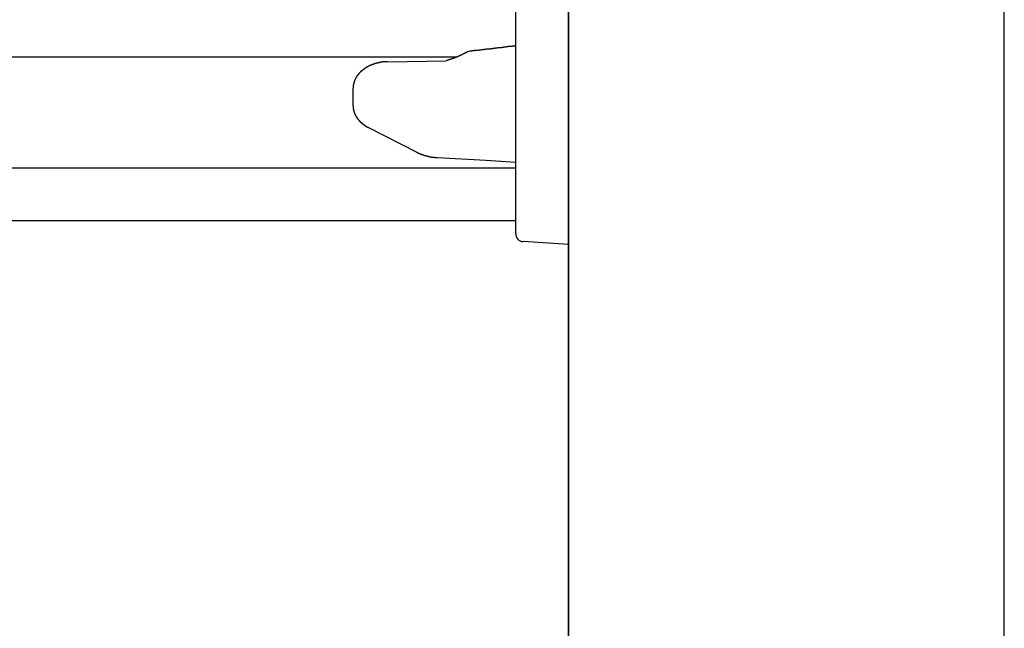
# Model space of a CAD drawing. Extents: x 0 to 1386, y 0 to 2234.
# Drawn here: x 346 to 383, y 1709 to 1732 of the extents above; entities that cross this region are included whole.
import ezdxf

# ---------------------------------------------------------------- set-up
doc = ezdxf.new("R2010")
doc.units = 0
doc.layers.get('0').update_dxf_attribs({"linetype": 'CONTINUOUS'})
doc.layers.add('YKK_12', color=2, linetype='CONTINUOUS')
doc.layers.add('YKK_13', color=4, linetype='CONTINUOUS')

msp = doc.modelspace()

# ---------------------------------------------------------------- linework, layer by layer
for points in [[(364.517, 1730.7, 0), (364.506, 1730.7, 0), (364.495, 1730.7, 0), (364.484, 1730.7, 0), (364.473, 1730.69, 0), (364.462, 1730.69, 0), (364.451, 1730.69, 0), (364.44, 1730.69, 0), (364.43, 1730.69, 0), (364.419, 1730.69, 0), (364.408, 1730.69, 0), (364.397, 1730.69, 0), (364.386, 1730.68, 0), (364.375, 1730.68, 0), (364.364, 1730.68, 0), (364.353, 1730.68, 0), (364.342, 1730.68, 0), (364.331, 1730.68, 0), (364.32, 1730.68, 0), (364.309, 1730.67, 0), (364.298, 1730.67, 0), (364.287, 1730.67, 0), (364.276, 1730.67, 0), (364.265, 1730.67, 0), (364.254, 1730.67, 0), (364.244, 1730.67, 0), (364.233, 1730.67, 0), (364.222, 1730.66, 0), (364.211, 1730.66, 0), (364.2, 1730.66, 0), (364.189, 1730.66, 0), (364.178, 1730.66, 0), (364.167, 1730.66, 0), (364.156, 1730.66, 0), (364.145, 1730.65, 0), (364.134, 1730.65, 0), (364.123, 1730.65, 0), (364.112, 1730.65, 0), (364.101, 1730.65, 0), (364.09, 1730.65, 0), (364.079, 1730.65, 0), (364.068, 1730.65, 0), (364.057, 1730.64, 0), (364.047, 1730.64, 0), (364.036, 1730.64, 0), (364.025, 1730.64, 0), (364.014, 1730.64, 0), (364.003, 1730.64, 0), (363.992, 1730.64, 0), (363.981, 1730.63, 0), (363.97, 1730.63, 0), (363.959, 1730.63, 0), (363.948, 1730.63, 0), (363.937, 1730.63, 0), (363.926, 1730.63, 0), (363.915, 1730.63, 0), (363.904, 1730.63, 0), (363.893, 1730.62, 0), (363.882, 1730.62, 0), (363.871, 1730.62, 0), (363.86, 1730.62, 0), (363.85, 1730.62, 0), (363.839, 1730.62, 0), (363.828, 1730.62, 0), (363.817, 1730.61, 0), (363.806, 1730.61, 0), (363.795, 1730.61, 0), (363.784, 1730.61, 0), (363.773, 1730.61, 0), (363.762, 1730.61, 0), (363.751, 1730.61, 0), (363.74, 1730.61, 0), (363.729, 1730.6, 0), (363.718, 1730.6, 0), (363.707, 1730.6, 0), (363.696, 1730.6, 0), (363.685, 1730.6, 0), (363.674, 1730.6, 0), (363.663, 1730.6, 0), (363.652, 1730.6, 0), (363.641, 1730.59, 0), (363.631, 1730.59, 0), (363.62, 1730.59, 0), (363.609, 1730.59, 0), (363.598, 1730.59, 0), (363.587, 1730.59, 0), (363.576, 1730.59, 0), (363.565, 1730.59, 0), (363.554, 1730.58, 0), (363.543, 1730.58, 0), (363.532, 1730.58, 0), (363.521, 1730.58, 0), (363.51, 1730.58, 0), (363.499, 1730.58, 0), (363.488, 1730.58, 0), (363.477, 1730.57, 0), (363.466, 1730.57, 0), (363.455, 1730.57, 0), (363.444, 1730.57, 0), (363.433, 1730.57, 0), (363.422, 1730.57, 0), (363.411, 1730.57, 0), (363.401, 1730.57, 0), (363.39, 1730.56, 0), (363.379, 1730.56, 0), (363.368, 1730.56, 0), (363.357, 1730.56, 0), (363.346, 1730.56, 0), (363.335, 1730.56, 0), (363.324, 1730.56, 0), (363.313, 1730.56, 0), (363.302, 1730.56, 0), (363.291, 1730.55, 0), (363.28, 1730.55, 0), (363.269, 1730.55, 0), (363.258, 1730.55, 0), (363.247, 1730.55, 0), (363.236, 1730.55, 0), (363.225, 1730.55, 0), (363.214, 1730.55, 0), (363.203, 1730.54, 0), (363.192, 1730.54, 0), (363.181, 1730.54, 0), (363.17, 1730.54, 0), (363.16, 1730.54, 0), (363.149, 1730.54, 0), (363.138, 1730.54, 0), (363.127, 1730.54, 0), (363.116, 1730.53, 0), (363.105, 1730.53, 0), (363.094, 1730.53, 0), (363.083, 1730.53, 0), (363.072, 1730.53, 0), (363.061, 1730.53, 0), (363.05, 1730.53, 0), (363.039, 1730.53, 0), (363.028, 1730.52, 0), (363.017, 1730.52, 0), (363.006, 1730.52, 0), (362.995, 1730.52, 0), (362.984, 1730.52, 0), (362.973, 1730.52, 0), (362.962, 1730.52, 0), (362.951, 1730.52, 0), (362.94, 1730.51, 0), (362.929, 1730.51, 0), (362.918, 1730.51, 0), (362.907, 1730.51, 0), (362.897, 1730.51, 0), (362.886, 1730.51, 0), (362.875, 1730.51, 0), (362.864, 1730.51, 0), (362.853, 1730.51, 0), (362.842, 1730.5, 0), (362.831, 1730.5, 0), (362.82, 1730.5, 0), (362.809, 1730.5, 0), (362.798, 1730.5, 0), (362.787, 1730.5, 0), (362.776, 1730.5, 0)], [(362.663, 1730.46, 0), (362.659, 1730.46, 0), (362.656, 1730.45, 0), (362.653, 1730.45, 0), (362.649, 1730.45, 0), (362.646, 1730.45, 0), (362.642, 1730.45, 0), (362.639, 1730.45, 0), (362.636, 1730.44, 0), (362.632, 1730.44, 0), (362.629, 1730.44, 0), (362.626, 1730.44, 0), (362.622, 1730.44, 0), (362.619, 1730.43, 0), (362.615, 1730.43, 0), (362.612, 1730.43, 0), (362.609, 1730.43, 0), (362.605, 1730.43, 0), (362.602, 1730.43, 0), (362.598, 1730.42, 0), (362.595, 1730.42, 0), (362.592, 1730.42, 0), (362.588, 1730.42, 0), (362.585, 1730.42, 0), (362.581, 1730.41, 0), (362.578, 1730.41, 0), (362.575, 1730.41, 0), (362.571, 1730.41, 0), (362.568, 1730.41, 0), (362.564, 1730.41, 0), (362.561, 1730.4, 0), (362.558, 1730.4, 0), (362.554, 1730.4, 0), (362.551, 1730.4, 0), (362.547, 1730.4, 0), (362.544, 1730.4, 0), (362.541, 1730.39, 0), (362.537, 1730.39, 0), (362.534, 1730.39, 0), (362.53, 1730.39, 0), (362.527, 1730.39, 0), (362.523, 1730.38, 0), (362.52, 1730.38, 0), (362.517, 1730.38, 0), (362.513, 1730.38, 0), (362.51, 1730.38, 0), (362.506, 1730.38, 0), (362.503, 1730.37, 0), (362.499, 1730.37, 0), (362.496, 1730.37, 0), (362.493, 1730.37, 0), (362.489, 1730.37, 0), (362.486, 1730.37, 0), (362.482, 1730.36, 0), (362.479, 1730.36, 0), (362.475, 1730.36, 0), (362.472, 1730.36, 0), (362.468, 1730.36, 0), (362.465, 1730.36, 0), (362.462, 1730.35, 0), (362.458, 1730.35, 0), (362.455, 1730.35, 0), (362.451, 1730.35, 0), (362.448, 1730.35, 0), (362.444, 1730.35, 0), (362.441, 1730.34, 0), (362.437, 1730.34, 0), (362.434, 1730.34, 0), (362.43, 1730.34, 0), (362.427, 1730.34, 0), (362.423, 1730.34, 0), (362.42, 1730.34, 0), (362.417, 1730.33, 0), (362.413, 1730.33, 0), (362.41, 1730.33, 0), (362.406, 1730.33, 0), (362.403, 1730.33, 0), (362.399, 1730.33, 0), (362.396, 1730.32, 0), (362.392, 1730.32, 0), (362.389, 1730.32, 0), (362.385, 1730.32, 0), (362.382, 1730.32, 0), (362.378, 1730.32, 0), (362.375, 1730.31, 0), (362.371, 1730.31, 0), (362.368, 1730.31, 0), (362.364, 1730.31, 0), (362.361, 1730.31, 0), (362.357, 1730.31, 0), (362.354, 1730.31, 0), (362.35, 1730.3, 0), (362.347, 1730.3, 0), (362.343, 1730.3, 0), (362.34, 1730.3, 0), (362.336, 1730.3, 0), (362.333, 1730.3, 0), (362.329, 1730.3, 0), (362.326, 1730.29, 0), (362.322, 1730.29, 0), (362.319, 1730.29, 0), (362.315, 1730.29, 0), (362.312, 1730.29, 0), (362.308, 1730.29, 0), (362.305, 1730.28, 0), (362.301, 1730.28, 0), (362.298, 1730.28, 0), (362.294, 1730.28, 0), (362.291, 1730.28, 0), (362.287, 1730.28, 0), (362.284, 1730.28, 0), (362.28, 1730.27, 0), (362.277, 1730.27, 0), (362.273, 1730.27, 0), (362.27, 1730.27, 0), (362.266, 1730.27, 0), (362.263, 1730.27, 0), (362.259, 1730.27, 0), (362.256, 1730.26, 0), (362.252, 1730.26, 0), (362.248, 1730.26, 0), (362.245, 1730.26, 0), (362.241, 1730.26, 0), (362.238, 1730.26, 0), (362.234, 1730.26, 0), (362.231, 1730.25, 0), (362.227, 1730.25, 0), (362.224, 1730.25, 0), (362.22, 1730.25, 0), (362.217, 1730.25, 0), (362.213, 1730.25, 0), (362.21, 1730.25, 0), (362.206, 1730.24, 0), (362.203, 1730.24, 0), (362.199, 1730.24, 0), (362.195, 1730.24, 0), (362.192, 1730.24, 0), (362.188, 1730.24, 0), (362.185, 1730.24, 0), (362.181, 1730.24, 0), (362.178, 1730.23, 0), (362.174, 1730.23, 0), (362.171, 1730.23, 0), (362.167, 1730.23, 0), (362.164, 1730.23, 0), (362.16, 1730.23, 0), (362.156, 1730.23, 0), (362.153, 1730.22, 0), (362.149, 1730.22, 0), (362.146, 1730.22, 0), (362.142, 1730.22, 0), (362.139, 1730.22, 0), (362.135, 1730.22, 0), (362.132, 1730.22, 0), (362.128, 1730.22, 0), (362.124, 1730.21, 0), (362.121, 1730.21, 0), (362.117, 1730.21, 0), (362.114, 1730.21, 0), (362.11, 1730.21, 0), (362.107, 1730.21, 0), (362.103, 1730.21, 0), (362.099, 1730.21, 0), (362.096, 1730.2, 0), (362.092, 1730.2, 0), (362.089, 1730.2, 0), (362.085, 1730.2, 0), (362.082, 1730.2, 0), (362.078, 1730.2, 0), (362.074, 1730.2, 0), (362.071, 1730.2, 0), (362.067, 1730.19, 0), (362.064, 1730.19, 0), (362.06, 1730.19, 0), (362.057, 1730.19, 0), (362.053, 1730.19, 0), (362.049, 1730.19, 0), (362.046, 1730.19, 0), (362.042, 1730.19, 0), (362.039, 1730.18, 0), (362.035, 1730.18, 0), (362.031, 1730.18, 0), (362.028, 1730.18, 0), (362.024, 1730.18, 0), (362.021, 1730.18, 0), (362.017, 1730.18, 0), (362.013, 1730.18, 0), (362.01, 1730.18, 0), (362.006, 1730.17, 0), (362.003, 1730.17, 0), (361.999, 1730.17, 0), (361.995, 1730.17, 0), (361.992, 1730.17, 0), (361.988, 1730.17, 0), (361.985, 1730.17, 0), (361.981, 1730.17, 0), (361.977, 1730.17, 0), (361.974, 1730.16, 0), (361.97, 1730.16, 0), (361.967, 1730.16, 0), (361.963, 1730.16, 0), (361.959, 1730.16, 0), (361.956, 1730.16, 0), (361.952, 1730.16, 0), (361.949, 1730.16, 0), (361.945, 1730.16, 0), (361.941, 1730.15, 0), (361.938, 1730.15, 0), (361.934, 1730.15, 0), (361.931, 1730.15, 0), (361.927, 1730.15, 0), (361.923, 1730.15, 0), (361.92, 1730.15, 0), (361.916, 1730.15, 0), (361.913, 1730.15, 0), (361.909, 1730.14, 0), (361.905, 1730.14, 0), (361.902, 1730.14, 0), (361.898, 1730.14, 0), (361.894, 1730.14, 0), (361.891, 1730.14, 0), (361.887, 1730.14, 0), (361.884, 1730.14, 0), (361.88, 1730.14, 0)], [(359.666, 1730.1, 0), (359.662, 1730.1, 0), (359.659, 1730.1, 0), (359.656, 1730.1, 0), (359.652, 1730.1, 0), (359.649, 1730.1, 0), (359.646, 1730.1, 0), (359.642, 1730.1, 0), (359.639, 1730.1, 0), (359.635, 1730.1, 0), (359.632, 1730.1, 0), (359.629, 1730.1, 0), (359.625, 1730.1, 0), (359.622, 1730.1, 0), (359.619, 1730.1, 0), (359.615, 1730.1, 0), (359.612, 1730.1, 0), (359.608, 1730.1, 0), (359.605, 1730.1, 0), (359.602, 1730.1, 0), (359.598, 1730.1, 0), (359.595, 1730.1, 0), (359.592, 1730.1, 0), (359.588, 1730.1, 0), (359.585, 1730.1, 0), (359.581, 1730.1, 0), (359.578, 1730.1, 0), (359.575, 1730.1, 0), (359.571, 1730.1, 0), (359.568, 1730.1, 0), (359.565, 1730.09, 0), (359.561, 1730.09, 0), (359.558, 1730.09, 0), (359.554, 1730.09, 0), (359.551, 1730.09, 0), (359.548, 1730.09, 0), (359.544, 1730.09, 0), (359.541, 1730.09, 0), (359.538, 1730.09, 0), (359.534, 1730.09, 0), (359.531, 1730.09, 0), (359.527, 1730.09, 0), (359.524, 1730.09, 0), (359.521, 1730.09, 0), (359.517, 1730.09, 0), (359.514, 1730.09, 0), (359.511, 1730.09, 0), (359.507, 1730.09, 0), (359.504, 1730.09, 0), (359.501, 1730.09, 0), (359.497, 1730.09, 0), (359.494, 1730.09, 0), (359.49, 1730.09, 0), (359.487, 1730.09, 0), (359.484, 1730.09, 0), (359.48, 1730.09, 0), (359.477, 1730.09, 0), (359.474, 1730.09, 0), (359.47, 1730.09, 0), (359.467, 1730.08, 0), (359.464, 1730.08, 0), (359.46, 1730.08, 0), (359.457, 1730.08, 0), (359.453, 1730.08, 0), (359.45, 1730.08, 0), (359.447, 1730.08, 0), (359.443, 1730.08, 0), (359.44, 1730.08, 0), (359.437, 1730.08, 0), (359.433, 1730.08, 0), (359.43, 1730.08, 0), (359.427, 1730.08, 0), (359.423, 1730.08, 0), (359.42, 1730.08, 0), (359.417, 1730.08, 0), (359.413, 1730.08, 0), (359.41, 1730.08, 0), (359.407, 1730.08, 0), (359.403, 1730.08, 0), (359.4, 1730.07, 0), (359.396, 1730.07, 0), (359.393, 1730.07, 0), (359.39, 1730.07, 0), (359.386, 1730.07, 0), (359.383, 1730.07, 0), (359.38, 1730.07, 0), (359.376, 1730.07, 0), (359.373, 1730.07, 0), (359.37, 1730.07, 0), (359.366, 1730.07, 0), (359.363, 1730.07, 0), (359.36, 1730.07, 0), (359.356, 1730.07, 0), (359.353, 1730.07, 0), (359.35, 1730.07, 0), (359.346, 1730.06, 0), (359.343, 1730.06, 0), (359.34, 1730.06, 0), (359.336, 1730.06, 0), (359.333, 1730.06, 0), (359.33, 1730.06, 0), (359.326, 1730.06, 0), (359.323, 1730.06, 0), (359.32, 1730.06, 0), (359.316, 1730.06, 0), (359.313, 1730.06, 0), (359.31, 1730.06, 0), (359.306, 1730.06, 0), (359.303, 1730.06, 0), (359.3, 1730.05, 0), (359.297, 1730.05, 0), (359.293, 1730.05, 0), (359.29, 1730.05, 0), (359.287, 1730.05, 0), (359.283, 1730.05, 0), (359.28, 1730.05, 0), (359.277, 1730.05, 0), (359.273, 1730.05, 0), (359.27, 1730.05, 0), (359.267, 1730.05, 0), (359.263, 1730.05, 0), (359.26, 1730.04, 0), (359.257, 1730.04, 0), (359.253, 1730.04, 0), (359.25, 1730.04, 0), (359.247, 1730.04, 0), (359.244, 1730.04, 0), (359.24, 1730.04, 0), (359.237, 1730.04, 0), (359.234, 1730.04, 0), (359.23, 1730.04, 0), (359.227, 1730.04, 0), (359.224, 1730.03, 0), (359.22, 1730.03, 0), (359.217, 1730.03, 0), (359.214, 1730.03, 0), (359.211, 1730.03, 0), (359.207, 1730.03, 0), (359.204, 1730.03, 0), (359.201, 1730.03, 0), (359.197, 1730.03, 0), (359.194, 1730.03, 0), (359.191, 1730.03, 0), (359.188, 1730.02, 0), (359.184, 1730.02, 0), (359.181, 1730.02, 0), (359.178, 1730.02, 0), (359.175, 1730.02, 0), (359.171, 1730.02, 0), (359.168, 1730.02, 0), (359.165, 1730.02, 0), (359.161, 1730.02, 0), (359.158, 1730.01, 0), (359.155, 1730.01, 0), (359.152, 1730.01, 0), (359.148, 1730.01, 0), (359.145, 1730.01, 0), (359.142, 1730.01, 0), (359.139, 1730.01, 0), (359.135, 1730.01, 0), (359.132, 1730.01, 0), (359.129, 1730, 0), (359.126, 1730, 0), (359.122, 1730, 0), (359.119, 1730, 0), (359.116, 1730, 0), (359.113, 1730, 0), (359.109, 1730, 0), (359.106, 1730, 0), (359.103, 1730, 0), (359.1, 1729.99, 0), (359.097, 1729.99, 0), (359.093, 1729.99, 0), (359.09, 1729.99, 0), (359.087, 1729.99, 0), (359.084, 1729.99, 0), (359.08, 1729.99, 0), (359.077, 1729.99, 0), (359.074, 1729.98, 0), (359.071, 1729.98, 0), (359.068, 1729.98, 0), (359.064, 1729.98, 0), (359.061, 1729.98, 0), (359.058, 1729.98, 0), (359.055, 1729.98, 0), (359.051, 1729.98, 0), (359.048, 1729.97, 0), (359.045, 1729.97, 0), (359.042, 1729.97, 0), (359.039, 1729.97, 0), (359.035, 1729.97, 0), (359.032, 1729.97, 0), (359.029, 1729.97, 0), (359.026, 1729.96, 0), (359.023, 1729.96, 0), (359.02, 1729.96, 0), (359.016, 1729.96, 0), (359.013, 1729.96, 0), (359.01, 1729.96, 0), (359.007, 1729.96, 0), (359.004, 1729.95, 0), (359.001, 1729.95, 0), (358.997, 1729.95, 0), (358.994, 1729.95, 0), (358.991, 1729.95, 0), (358.988, 1729.95, 0), (358.985, 1729.95, 0), (358.982, 1729.94, 0), (358.978, 1729.94, 0), (358.975, 1729.94, 0), (358.972, 1729.94, 0), (358.969, 1729.94, 0), (358.966, 1729.94, 0), (358.963, 1729.94, 0), (358.96, 1729.93, 0), (358.956, 1729.93, 0), (358.953, 1729.93, 0), (358.95, 1729.93, 0), (358.947, 1729.93, 0), (358.944, 1729.93, 0), (358.941, 1729.92, 0), (358.938, 1729.92, 0), (358.935, 1729.92, 0), (358.931, 1729.92, 0), (358.928, 1729.92, 0), (358.925, 1729.92, 0), (358.922, 1729.91, 0), (358.919, 1729.91, 0), (358.916, 1729.91, 0), (358.913, 1729.91, 0), (358.91, 1729.91, 0), (358.907, 1729.91, 0), (358.904, 1729.9, 0), (358.901, 1729.9, 0), (358.898, 1729.9, 0), (358.894, 1729.9, 0), (358.891, 1729.9, 0), (358.888, 1729.9, 0), (358.885, 1729.89, 0), (358.882, 1729.89, 0), (358.879, 1729.89, 0), (358.876, 1729.89, 0), (358.873, 1729.89, 0), (358.87, 1729.89, 0), (358.867, 1729.88, 0), (358.864, 1729.88, 0), (358.861, 1729.88, 0), (358.858, 1729.88, 0), (358.855, 1729.88, 0), (358.852, 1729.87, 0), (358.849, 1729.87, 0), (358.846, 1729.87, 0), (358.843, 1729.87, 0), (358.84, 1729.87, 0), (358.837, 1729.87, 0), (358.834, 1729.86, 0), (358.831, 1729.86, 0), (358.828, 1729.86, 0), (358.825, 1729.86, 0), (358.822, 1729.86, 0), (358.819, 1729.85, 0), (358.816, 1729.85, 0), (358.813, 1729.85, 0), (358.81, 1729.85, 0), (358.807, 1729.85, 0), (358.804, 1729.84, 0), (358.801, 1729.84, 0), (358.798, 1729.84, 0), (358.795, 1729.84, 0), (358.792, 1729.84, 0), (358.789, 1729.83, 0), (358.786, 1729.83, 0), (358.783, 1729.83, 0), (358.781, 1729.83, 0), (358.778, 1729.83, 0), (358.775, 1729.82, 0), (358.772, 1729.82, 0), (358.769, 1729.82, 0), (358.766, 1729.82, 0), (358.763, 1729.82, 0), (358.76, 1729.81, 0), (358.757, 1729.81, 0), (358.754, 1729.81, 0), (358.752, 1729.81, 0), (358.749, 1729.8, 0), (358.746, 1729.8, 0), (358.743, 1729.8, 0), (358.74, 1729.8, 0), (358.737, 1729.8, 0), (358.734, 1729.79, 0), (358.732, 1729.79, 0), (358.729, 1729.79, 0), (358.726, 1729.79, 0), (358.723, 1729.78, 0), (358.72, 1729.78, 0), (358.717, 1729.78, 0), (358.715, 1729.78, 0), (358.712, 1729.78, 0), (358.709, 1729.77, 0), (358.706, 1729.77, 0), (358.704, 1729.77, 0), (358.701, 1729.77, 0), (358.698, 1729.76, 0), (358.695, 1729.76, 0), (358.692, 1729.76, 0), (358.69, 1729.76, 0), (358.687, 1729.75, 0), (358.684, 1729.75, 0), (358.681, 1729.75, 0), (358.679, 1729.75, 0), (358.676, 1729.75, 0), (358.673, 1729.74, 0), (358.671, 1729.74, 0), (358.668, 1729.74, 0), (358.665, 1729.74, 0), (358.663, 1729.73, 0), (358.66, 1729.73, 0), (358.657, 1729.73, 0), (358.655, 1729.73, 0), (358.652, 1729.72, 0), (358.649, 1729.72, 0), (358.647, 1729.72, 0), (358.644, 1729.72, 0), (358.641, 1729.71, 0), (358.639, 1729.71, 0), (358.636, 1729.71, 0), (358.633, 1729.71, 0), (358.631, 1729.7, 0), (358.628, 1729.7, 0), (358.626, 1729.7, 0), (358.623, 1729.7, 0), (358.62, 1729.69, 0), (358.618, 1729.69, 0), (358.615, 1729.69, 0), (358.613, 1729.68, 0), (358.61, 1729.68, 0), (358.608, 1729.68, 0), (358.605, 1729.68, 0), (358.603, 1729.67, 0), (358.6, 1729.67, 0), (358.598, 1729.67, 0), (358.595, 1729.67, 0), (358.593, 1729.66, 0), (358.59, 1729.66, 0), (358.588, 1729.66, 0), (358.585, 1729.65, 0), (358.583, 1729.65, 0), (358.58, 1729.65, 0), (358.578, 1729.65, 0), (358.576, 1729.64, 0), (358.573, 1729.64, 0), (358.571, 1729.64, 0), (358.568, 1729.64, 0), (358.566, 1729.63, 0), (358.564, 1729.63, 0), (358.561, 1729.63, 0), (358.559, 1729.62, 0), (358.556, 1729.62, 0), (358.554, 1729.62, 0), (358.552, 1729.62, 0), (358.549, 1729.61, 0), (358.547, 1729.61, 0), (358.545, 1729.61, 0), (358.543, 1729.6, 0), (358.54, 1729.6, 0), (358.538, 1729.6, 0), (358.536, 1729.59, 0), (358.533, 1729.59, 0), (358.531, 1729.59, 0), (358.529, 1729.59, 0), (358.527, 1729.58, 0), (358.525, 1729.58, 0), (358.522, 1729.58, 0), (358.52, 1729.57, 0), (358.518, 1729.57, 0), (358.516, 1729.57, 0), (358.514, 1729.56, 0), (358.512, 1729.56, 0), (358.509, 1729.56, 0), (358.507, 1729.56, 0), (358.505, 1729.55, 0), (358.503, 1729.55, 0), (358.501, 1729.55, 0), (358.499, 1729.54, 0), (358.497, 1729.54, 0), (358.495, 1729.54, 0), (358.493, 1729.53, 0), (358.491, 1729.53, 0), (358.489, 1729.53, 0), (358.487, 1729.52, 0), (358.485, 1729.52, 0), (358.483, 1729.52, 0), (358.481, 1729.51, 0), (358.479, 1729.51, 0), (358.477, 1729.51, 0), (358.475, 1729.51, 0), (358.473, 1729.5, 0), (358.471, 1729.5, 0), (358.469, 1729.5, 0), (358.467, 1729.49, 0), (358.465, 1729.49, 0), (358.463, 1729.49, 0), (358.462, 1729.48, 0), (358.46, 1729.48, 0), (358.458, 1729.48, 0), (358.456, 1729.47, 0), (358.454, 1729.47, 0), (358.453, 1729.47, 0), (358.451, 1729.46, 0), (358.449, 1729.46, 0), (358.447, 1729.46, 0), (358.446, 1729.45, 0), (358.444, 1729.45, 0), (358.442, 1729.45, 0), (358.44, 1729.44, 0), (358.439, 1729.44, 0), (358.437, 1729.43, 0), (358.435, 1729.43, 0), (358.434, 1729.43, 0), (358.432, 1729.42, 0), (358.431, 1729.42, 0), (358.429, 1729.42, 0), (358.427, 1729.41, 0), (358.426, 1729.41, 0), (358.424, 1729.41, 0), (358.423, 1729.4, 0), (358.421, 1729.4, 0), (358.42, 1729.4, 0), (358.418, 1729.39, 0), (358.417, 1729.39, 0), (358.415, 1729.39, 0), (358.414, 1729.38, 0), (358.413, 1729.38, 0), (358.411, 1729.38, 0), (358.41, 1729.37, 0), (358.408, 1729.37, 0), (358.407, 1729.36, 0), (358.406, 1729.36, 0), (358.404, 1729.36, 0), (358.403, 1729.35, 0), (358.402, 1729.35, 0), (358.401, 1729.35, 0), (358.399, 1729.34, 0), (358.398, 1729.34, 0), (358.397, 1729.34, 0), (358.396, 1729.33, 0), (358.394, 1729.33, 0), (358.393, 1729.33, 0), (358.392, 1729.32, 0), (358.391, 1729.32, 0), (358.39, 1729.31, 0), (358.389, 1729.31, 0), (358.388, 1729.31, 0), (358.387, 1729.3, 0), (358.386, 1729.3, 0), (358.384, 1729.3, 0), (358.383, 1729.29, 0), (358.382, 1729.29, 0), (358.381, 1729.28, 0), (358.38, 1729.28, 0), (358.379, 1729.28, 0), (358.379, 1729.27, 0), (358.378, 1729.27, 0), (358.377, 1729.27, 0), (358.376, 1729.26, 0), (358.375, 1729.26, 0), (358.374, 1729.25, 0), (358.373, 1729.25, 0), (358.372, 1729.25, 0), (358.372, 1729.24, 0), (358.371, 1729.24, 0), (358.37, 1729.24, 0), (358.369, 1729.23, 0), (358.369, 1729.23, 0), (358.368, 1729.22, 0), (358.367, 1729.22, 0), (358.366, 1729.22, 0), (358.366, 1729.21, 0), (358.365, 1729.21, 0), (358.365, 1729.21, 0), (358.364, 1729.2, 0), (358.363, 1729.2, 0), (358.363, 1729.19, 0), (358.362, 1729.19, 0), (358.362, 1729.19, 0), (358.361, 1729.18, 0), (358.361, 1729.18, 0), (358.36, 1729.17, 0), (358.36, 1729.17, 0), (358.359, 1729.17, 0), (358.359, 1729.16, 0), (358.359, 1729.16, 0), (358.358, 1729.16, 0), (358.358, 1729.15, 0), (358.358, 1729.15, 0), (358.358, 1729.14, 0), (358.357, 1729.14, 0), (358.357, 1729.14, 0), (358.357, 1729.13, 0), (358.357, 1729.13, 0), (358.356, 1729.12, 0), (358.356, 1729.12, 0), (358.356, 1729.12, 0), (358.356, 1729.11, 0), (358.356, 1729.11, 0), (358.356, 1729.11, 0), (358.356, 1729.1, 0), (358.355, 1729.1, 0), (358.355, 1729.09, 0), (358.355, 1729.09, 0), (358.355, 1729.09, 0), (358.355, 1729.08, 0)], [(358.355, 1728.45, 0), (358.355, 1728.44, 0), (358.355, 1728.44, 0), (358.355, 1728.44, 0), (358.355, 1728.43, 0), (358.355, 1728.43, 0), (358.355, 1728.43, 0), (358.356, 1728.43, 0), (358.356, 1728.42, 0), (358.356, 1728.42, 0), (358.356, 1728.42, 0), (358.356, 1728.41, 0), (358.356, 1728.41, 0), (358.356, 1728.41, 0), (358.356, 1728.4, 0), (358.356, 1728.4, 0), (358.357, 1728.4, 0), (358.357, 1728.4, 0), (358.357, 1728.39, 0), (358.357, 1728.39, 0), (358.357, 1728.39, 0), (358.357, 1728.38, 0), (358.358, 1728.38, 0), (358.358, 1728.38, 0), (358.358, 1728.38, 0), (358.358, 1728.37, 0), (358.359, 1728.37, 0), (358.359, 1728.37, 0), (358.359, 1728.36, 0), (358.359, 1728.36, 0), (358.36, 1728.36, 0), (358.36, 1728.36, 0), (358.36, 1728.35, 0), (358.361, 1728.35, 0), (358.361, 1728.35, 0), (358.361, 1728.34, 0), (358.362, 1728.34, 0), (358.362, 1728.34, 0), (358.363, 1728.33, 0), (358.363, 1728.33, 0), (358.363, 1728.33, 0), (358.364, 1728.33, 0), (358.364, 1728.32, 0), (358.365, 1728.32, 0), (358.365, 1728.32, 0), (358.366, 1728.31, 0), (358.366, 1728.31, 0), (358.367, 1728.31, 0), (358.367, 1728.31, 0), (358.368, 1728.3, 0), (358.368, 1728.3, 0), (358.369, 1728.3, 0), (358.369, 1728.29, 0), (358.37, 1728.29, 0), (358.371, 1728.29, 0), (358.371, 1728.29, 0), (358.372, 1728.28, 0), (358.372, 1728.28, 0), (358.373, 1728.28, 0), (358.374, 1728.27, 0), (358.374, 1728.27, 0), (358.375, 1728.27, 0), (358.376, 1728.27, 0), (358.376, 1728.26, 0), (358.377, 1728.26, 0), (358.378, 1728.26, 0), (358.378, 1728.25, 0), (358.379, 1728.25, 0), (358.38, 1728.25, 0), (358.381, 1728.25, 0), (358.381, 1728.24, 0), (358.382, 1728.24, 0), (358.383, 1728.24, 0), (358.384, 1728.24, 0), (358.384, 1728.23, 0), (358.385, 1728.23, 0), (358.386, 1728.23, 0), (358.387, 1728.22, 0), (358.388, 1728.22, 0), (358.388, 1728.22, 0), (358.389, 1728.22, 0), (358.39, 1728.21, 0), (358.391, 1728.21, 0), (358.392, 1728.21, 0), (358.393, 1728.2, 0), (358.394, 1728.2, 0), (358.394, 1728.2, 0), (358.395, 1728.2, 0), (358.396, 1728.19, 0), (358.397, 1728.19, 0), (358.398, 1728.19, 0), (358.399, 1728.19, 0), (358.4, 1728.18, 0), (358.401, 1728.18, 0), (358.402, 1728.18, 0), (358.403, 1728.17, 0), (358.404, 1728.17, 0), (358.405, 1728.17, 0), (358.406, 1728.17, 0), (358.407, 1728.16, 0), (358.408, 1728.16, 0), (358.409, 1728.16, 0), (358.41, 1728.16, 0), (358.411, 1728.15, 0), (358.412, 1728.15, 0), (358.413, 1728.15, 0), (358.414, 1728.14, 0), (358.415, 1728.14, 0), (358.416, 1728.14, 0), (358.417, 1728.14, 0), (358.419, 1728.13, 0), (358.42, 1728.13, 0), (358.421, 1728.13, 0), (358.422, 1728.13, 0), (358.423, 1728.12, 0), (358.424, 1728.12, 0), (358.425, 1728.12, 0), (358.427, 1728.12, 0), (358.428, 1728.11, 0), (358.429, 1728.11, 0), (358.43, 1728.11, 0), (358.431, 1728.11, 0), (358.433, 1728.1, 0), (358.434, 1728.1, 0), (358.435, 1728.1, 0), (358.436, 1728.09, 0), (358.438, 1728.09, 0), (358.439, 1728.09, 0), (358.44, 1728.09, 0), (358.441, 1728.08, 0), (358.443, 1728.08, 0), (358.444, 1728.08, 0), (358.445, 1728.08, 0), (358.446, 1728.07, 0), (358.448, 1728.07, 0), (358.449, 1728.07, 0), (358.45, 1728.07, 0), (358.452, 1728.06, 0), (358.453, 1728.06, 0), (358.454, 1728.06, 0), (358.456, 1728.06, 0), (358.457, 1728.05, 0), (358.459, 1728.05, 0), (358.46, 1728.05, 0), (358.461, 1728.05, 0), (358.463, 1728.04, 0), (358.464, 1728.04, 0), (358.466, 1728.04, 0), (358.467, 1728.04, 0), (358.468, 1728.03, 0), (358.47, 1728.03, 0), (358.471, 1728.03, 0), (358.473, 1728.03, 0), (358.474, 1728.02, 0), (358.476, 1728.02, 0), (358.477, 1728.02, 0), (358.479, 1728.02, 0), (358.48, 1728.01, 0), (358.482, 1728.01, 0), (358.483, 1728.01, 0), (358.485, 1728.01, 0), (358.486, 1728, 0), (358.488, 1728, 0), (358.489, 1728, 0), (358.491, 1728, 0), (358.492, 1728, 0), (358.494, 1727.99, 0), (358.495, 1727.99, 0), (358.497, 1727.99, 0), (358.498, 1727.99, 0), (358.5, 1727.98, 0), (358.502, 1727.98, 0), (358.503, 1727.98, 0), (358.505, 1727.98, 0), (358.506, 1727.97, 0), (358.508, 1727.97, 0), (358.51, 1727.97, 0), (358.511, 1727.97, 0), (358.513, 1727.96, 0), (358.514, 1727.96, 0), (358.516, 1727.96, 0), (358.518, 1727.96, 0), (358.519, 1727.96, 0), (358.521, 1727.95, 0), (358.523, 1727.95, 0), (358.524, 1727.95, 0), (358.526, 1727.95, 0), (358.528, 1727.94, 0), (358.529, 1727.94, 0), (358.531, 1727.94, 0), (358.533, 1727.94, 0), (358.534, 1727.94, 0), (358.536, 1727.93, 0), (358.538, 1727.93, 0), (358.54, 1727.93, 0), (358.541, 1727.93, 0), (358.543, 1727.92, 0), (358.545, 1727.92, 0), (358.547, 1727.92, 0), (358.548, 1727.92, 0), (358.55, 1727.92, 0), (358.552, 1727.91, 0), (358.554, 1727.91, 0), (358.555, 1727.91, 0), (358.557, 1727.91, 0), (358.559, 1727.9, 0), (358.561, 1727.9, 0), (358.562, 1727.9, 0), (358.564, 1727.9, 0), (358.566, 1727.9, 0), (358.568, 1727.89, 0), (358.57, 1727.89, 0), (358.572, 1727.89, 0), (358.573, 1727.89, 0), (358.575, 1727.89, 0), (358.577, 1727.88, 0), (358.579, 1727.88, 0), (358.581, 1727.88, 0), (358.583, 1727.88, 0), (358.584, 1727.87, 0), (358.586, 1727.87, 0), (358.588, 1727.87, 0), (358.59, 1727.87, 0), (358.592, 1727.87, 0), (358.594, 1727.86, 0), (358.596, 1727.86, 0), (358.598, 1727.86, 0), (358.599, 1727.86, 0), (358.601, 1727.86, 0), (358.603, 1727.85, 0), (358.605, 1727.85, 0), (358.607, 1727.85, 0), (358.609, 1727.85, 0), (358.611, 1727.85, 0), (358.613, 1727.84, 0), (358.615, 1727.84, 0), (358.617, 1727.84, 0), (358.619, 1727.84, 0), (358.621, 1727.84, 0), (358.623, 1727.83, 0), (358.624, 1727.83, 0), (358.626, 1727.83, 0), (358.628, 1727.83, 0), (358.63, 1727.83, 0), (358.632, 1727.82, 0), (358.634, 1727.82, 0), (358.636, 1727.82, 0), (358.638, 1727.82, 0), (358.64, 1727.82, 0), (358.642, 1727.82, 0), (358.644, 1727.81, 0), (358.646, 1727.81, 0), (358.648, 1727.81, 0), (358.65, 1727.81, 0), (358.652, 1727.81, 0), (358.654, 1727.8, 0), (358.656, 1727.8, 0), (358.658, 1727.8, 0), (358.66, 1727.8, 0), (358.662, 1727.8, 0), (358.664, 1727.79, 0), (358.666, 1727.79, 0), (358.668, 1727.79, 0), (358.671, 1727.79, 0), (358.673, 1727.79, 0), (358.675, 1727.79, 0), (358.677, 1727.78, 0), (358.679, 1727.78, 0), (358.681, 1727.78, 0), (358.683, 1727.78, 0), (358.685, 1727.78, 0), (358.687, 1727.77, 0), (358.689, 1727.77, 0), (358.691, 1727.77, 0), (358.693, 1727.77, 0), (358.695, 1727.77, 0), (358.697, 1727.77, 0), (358.7, 1727.76, 0), (358.702, 1727.76, 0), (358.704, 1727.76, 0), (358.706, 1727.76, 0), (358.708, 1727.76, 0), (358.71, 1727.76, 0), (358.712, 1727.75, 0), (358.714, 1727.75, 0), (358.716, 1727.75, 0), (358.719, 1727.75, 0), (358.721, 1727.75, 0), (358.723, 1727.75, 0), (358.725, 1727.74, 0), (358.727, 1727.74, 0), (358.729, 1727.74, 0), (358.731, 1727.74, 0), (358.733, 1727.74, 0), (358.736, 1727.73, 0), (358.738, 1727.73, 0), (358.74, 1727.73, 0), (358.742, 1727.73, 0), (358.744, 1727.73, 0), (358.746, 1727.73, 0), (358.749, 1727.73, 0), (358.751, 1727.72, 0), (358.753, 1727.72, 0), (358.755, 1727.72, 0), (358.757, 1727.72, 0), (358.759, 1727.72, 0), (358.762, 1727.72, 0), (358.764, 1727.71, 0), (358.766, 1727.71, 0), (358.768, 1727.71, 0), (358.77, 1727.71, 0), (358.773, 1727.71, 0), (358.775, 1727.71, 0), (358.777, 1727.7, 0), (358.779, 1727.7, 0), (358.781, 1727.7, 0), (358.784, 1727.7, 0), (358.786, 1727.7, 0), (358.788, 1727.7, 0), (358.79, 1727.7, 0), (358.793, 1727.69, 0), (358.795, 1727.69, 0), (358.797, 1727.69, 0), (358.799, 1727.69, 0), (358.801, 1727.69, 0), (358.804, 1727.69, 0), (358.806, 1727.68, 0), (358.808, 1727.68, 0), (358.81, 1727.68, 0), (358.813, 1727.68, 0), (358.815, 1727.68, 0), (358.817, 1727.68, 0), (358.819, 1727.68, 0), (358.822, 1727.67, 0), (358.824, 1727.67, 0), (358.826, 1727.67, 0), (358.828, 1727.67, 0), (358.831, 1727.67, 0), (358.833, 1727.67, 0), (358.835, 1727.67, 0), (358.838, 1727.66, 0), (358.84, 1727.66, 0), (358.842, 1727.66, 0), (358.844, 1727.66, 0), (358.847, 1727.66, 0), (358.849, 1727.66, 0), (358.851, 1727.66, 0), (358.854, 1727.66, 0), (358.856, 1727.65, 0), (358.858, 1727.65, 0), (358.861, 1727.65, 0), (358.863, 1727.65, 0), (358.865, 1727.65, 0), (358.867, 1727.65, 0), (358.87, 1727.65, 0), (358.872, 1727.64, 0), (358.874, 1727.64, 0), (358.877, 1727.64, 0), (358.879, 1727.64, 0), (358.881, 1727.64, 0), (358.884, 1727.64, 0), (358.886, 1727.64, 0), (358.888, 1727.64, 0), (358.891, 1727.63, 0), (358.893, 1727.63, 0), (358.895, 1727.63, 0), (358.898, 1727.63, 0), (358.9, 1727.63, 0), (358.902, 1727.63, 0), (358.905, 1727.63, 0), (358.907, 1727.62, 0), (358.909, 1727.62, 0), (358.911, 1727.62, 0), (358.914, 1727.62, 0), (358.916, 1727.62, 0), (358.918, 1727.62, 0), (358.921, 1727.62, 0), (358.923, 1727.62, 0), (358.925, 1727.61, 0), (358.928, 1727.61, 0), (358.93, 1727.61, 0), (358.932, 1727.61, 0), (358.935, 1727.61, 0), (358.937, 1727.61, 0)], [(360.772, 1726.67, 0), (360.775, 1726.67, 0), (360.778, 1726.67, 0), (360.781, 1726.67, 0), (360.784, 1726.67, 0), (360.787, 1726.67, 0), (360.79, 1726.66, 0), (360.793, 1726.66, 0), (360.796, 1726.66, 0), (360.799, 1726.66, 0), (360.802, 1726.66, 0), (360.805, 1726.66, 0), (360.808, 1726.66, 0), (360.811, 1726.65, 0), (360.814, 1726.65, 0), (360.817, 1726.65, 0), (360.82, 1726.65, 0), (360.823, 1726.65, 0), (360.826, 1726.65, 0), (360.829, 1726.65, 0), (360.832, 1726.64, 0), (360.835, 1726.64, 0), (360.838, 1726.64, 0), (360.841, 1726.64, 0), (360.843, 1726.64, 0), (360.846, 1726.64, 0), (360.849, 1726.64, 0), (360.852, 1726.63, 0), (360.855, 1726.63, 0), (360.858, 1726.63, 0), (360.861, 1726.63, 0), (360.864, 1726.63, 0), (360.867, 1726.63, 0), (360.87, 1726.63, 0), (360.873, 1726.63, 0), (360.876, 1726.62, 0), (360.879, 1726.62, 0), (360.882, 1726.62, 0), (360.885, 1726.62, 0), (360.888, 1726.62, 0), (360.891, 1726.62, 0), (360.894, 1726.62, 0), (360.897, 1726.62, 0), (360.9, 1726.61, 0), (360.903, 1726.61, 0), (360.906, 1726.61, 0), (360.909, 1726.61, 0), (360.912, 1726.61, 0), (360.915, 1726.61, 0), (360.918, 1726.61, 0), (360.921, 1726.61, 0), (360.924, 1726.6, 0), (360.927, 1726.6, 0), (360.93, 1726.6, 0), (360.933, 1726.6, 0), (360.937, 1726.6, 0), (360.94, 1726.6, 0), (360.943, 1726.6, 0), (360.946, 1726.6, 0), (360.949, 1726.59, 0), (360.952, 1726.59, 0), (360.955, 1726.59, 0), (360.958, 1726.59, 0), (360.961, 1726.59, 0), (360.964, 1726.59, 0), (360.967, 1726.59, 0), (360.97, 1726.59, 0), (360.973, 1726.59, 0), (360.976, 1726.58, 0), (360.979, 1726.58, 0), (360.982, 1726.58, 0), (360.985, 1726.58, 0), (360.988, 1726.58, 0), (360.991, 1726.58, 0), (360.994, 1726.58, 0), (360.997, 1726.58, 0), (361, 1726.58, 0), (361.004, 1726.57, 0), (361.007, 1726.57, 0), (361.01, 1726.57, 0), (361.013, 1726.57, 0), (361.016, 1726.57, 0), (361.019, 1726.57, 0), (361.022, 1726.57, 0), (361.025, 1726.57, 0), (361.028, 1726.57, 0), (361.031, 1726.57, 0), (361.034, 1726.56, 0), (361.037, 1726.56, 0), (361.04, 1726.56, 0), (361.043, 1726.56, 0), (361.046, 1726.56, 0), (361.05, 1726.56, 0), (361.053, 1726.56, 0), (361.056, 1726.56, 0), (361.059, 1726.56, 0), (361.062, 1726.56, 0), (361.065, 1726.55, 0), (361.068, 1726.55, 0), (361.071, 1726.55, 0), (361.074, 1726.55, 0), (361.077, 1726.55, 0), (361.08, 1726.55, 0), (361.083, 1726.55, 0), (361.086, 1726.55, 0), (361.09, 1726.55, 0), (361.093, 1726.55, 0), (361.096, 1726.55, 0), (361.099, 1726.54, 0), (361.102, 1726.54, 0), (361.105, 1726.54, 0), (361.108, 1726.54, 0), (361.111, 1726.54, 0), (361.114, 1726.54, 0), (361.117, 1726.54, 0), (361.12, 1726.54, 0), (361.124, 1726.54, 0), (361.127, 1726.54, 0), (361.13, 1726.54, 0), (361.133, 1726.54, 0), (361.136, 1726.53, 0), (361.139, 1726.53, 0), (361.142, 1726.53, 0), (361.145, 1726.53, 0), (361.148, 1726.53, 0), (361.151, 1726.53, 0), (361.155, 1726.53, 0), (361.158, 1726.53, 0), (361.161, 1726.53, 0), (361.164, 1726.53, 0), (361.167, 1726.53, 0), (361.17, 1726.53, 0), (361.173, 1726.52, 0), (361.176, 1726.52, 0), (361.179, 1726.52, 0), (361.183, 1726.52, 0), (361.186, 1726.52, 0), (361.189, 1726.52, 0), (361.192, 1726.52, 0), (361.195, 1726.52, 0), (361.198, 1726.52, 0), (361.201, 1726.52, 0), (361.204, 1726.52, 0), (361.207, 1726.52, 0), (361.211, 1726.52, 0), (361.214, 1726.51, 0), (361.217, 1726.51, 0), (361.22, 1726.51, 0), (361.223, 1726.51, 0), (361.226, 1726.51, 0), (361.229, 1726.51, 0), (361.232, 1726.51, 0), (361.236, 1726.51, 0), (361.239, 1726.51, 0), (361.242, 1726.51, 0), (361.245, 1726.51, 0), (361.248, 1726.51, 0), (361.251, 1726.51, 0), (361.254, 1726.51, 0), (361.257, 1726.51, 0), (361.261, 1726.5, 0), (361.264, 1726.5, 0), (361.267, 1726.5, 0), (361.27, 1726.5, 0), (361.273, 1726.5, 0), (361.276, 1726.5, 0), (361.279, 1726.5, 0), (361.283, 1726.5, 0), (361.286, 1726.5, 0), (361.289, 1726.5, 0), (361.292, 1726.5, 0), (361.295, 1726.5, 0), (361.298, 1726.5, 0), (361.301, 1726.5, 0), (361.305, 1726.5, 0), (361.308, 1726.5, 0), (361.311, 1726.49, 0), (361.314, 1726.49, 0), (361.317, 1726.49, 0), (361.32, 1726.49, 0), (361.323, 1726.49, 0), (361.326, 1726.49, 0), (361.33, 1726.49, 0), (361.333, 1726.49, 0), (361.336, 1726.49, 0), (361.339, 1726.49, 0), (361.342, 1726.49, 0), (361.345, 1726.49, 0), (361.349, 1726.49, 0), (361.352, 1726.49, 0), (361.355, 1726.49, 0), (361.358, 1726.49, 0), (361.361, 1726.49, 0), (361.364, 1726.49, 0), (361.367, 1726.49, 0), (361.371, 1726.48, 0), (361.374, 1726.48, 0), (361.377, 1726.48, 0), (361.38, 1726.48, 0), (361.383, 1726.48, 0), (361.386, 1726.48, 0), (361.389, 1726.48, 0), (361.393, 1726.48, 0), (361.396, 1726.48, 0), (361.399, 1726.48, 0), (361.402, 1726.48, 0), (361.405, 1726.48, 0), (361.408, 1726.48, 0), (361.412, 1726.48, 0), (361.415, 1726.48, 0), (361.418, 1726.48, 0), (361.421, 1726.48, 0), (361.424, 1726.48, 0), (361.427, 1726.48, 0), (361.431, 1726.48, 0), (361.434, 1726.48, 0), (361.437, 1726.48, 0), (361.44, 1726.48, 0), (361.443, 1726.48, 0), (361.446, 1726.48, 0), (361.45, 1726.48, 0), (361.453, 1726.47, 0), (361.456, 1726.47, 0), (361.459, 1726.47, 0), (361.462, 1726.47, 0), (361.465, 1726.47, 0), (361.468, 1726.47, 0), (361.472, 1726.47, 0), (361.475, 1726.47, 0), (361.478, 1726.47, 0), (361.481, 1726.47, 0), (361.484, 1726.47, 0), (361.487, 1726.47, 0), (361.491, 1726.47, 0), (361.494, 1726.47, 0), (361.497, 1726.47, 0), (361.5, 1726.47, 0), (361.503, 1726.47, 0), (361.506, 1726.47, 0), (361.51, 1726.47, 0), (361.513, 1726.47, 0), (361.516, 1726.47, 0), (361.519, 1726.47, 0), (361.522, 1726.47, 0), (361.526, 1726.47, 0), (361.529, 1726.47, 0), (361.532, 1726.47, 0), (361.535, 1726.47, 0), (361.538, 1726.47, 0), (361.541, 1726.47, 0), (361.545, 1726.47, 0), (361.548, 1726.47, 0), (361.551, 1726.47, 0), (361.554, 1726.47, 0), (361.557, 1726.47, 0), (361.56, 1726.47, 0)]]:
    msp.add_polyline3d(points)
at = {"layer": 'YKK_12'}
for p, q in [((366.517414, 1754.484176), (366.517414, 1709.484176)), ((366.517414, 1754.484176), (366.517414, 1671.484176)), ((233.887917, 1730.284176), (362.303697, 1730.284176)), ((233.887917, 1726.084176), (364.517414, 1726.084176)), ((233.887917, 1724.084174), (364.536217, 1724.084174))]:
    msp.add_line(p, q, dxfattribs=at)
at = {"layer": 'YKK_13', "linetype": 'Continuous'}
for p, q in [((366.517414, 1670.984176), (366.517414, 1754.984176)), ((383.017414, 1673.984176), (383.017414, 1751.984176)), ((364.517414, 1724.287408), (364.517414, 1739.680945)), ((366.517414, 1739.786042), (366.517414, 1724.182311)), ((359.665795, 1730.099491), (361.888718, 1730.138292)), ((358.354962, 1729.081908), (358.354962, 1728.445479)), ((358.937141, 1727.608464), (360.772469, 1726.672718)), ((363.387115, 1726.353308), (361.560361, 1726.465038)), ((364.517414, 1726.284176), (363.387115, 1726.353308)), ((364.517414, 1723.588713), (364.517414, 1724.287408)), ((366.517414, 1724.182311), (366.517414, 1723.184176)), ((366.517414, 1723.184176), (364.7991, 1723.289273))]:
    msp.add_line(p, q, dxfattribs=at)
for centre, start, end in [((362.809442, 1730.197003), 96.369161, 119.277284), ((364.817414, 1723.588713), 180, 266.5)]:
    msp.add_arc(centre, 0.3, start, end, dxfattribs=at)

doc.saveas('drawing.dxf')
